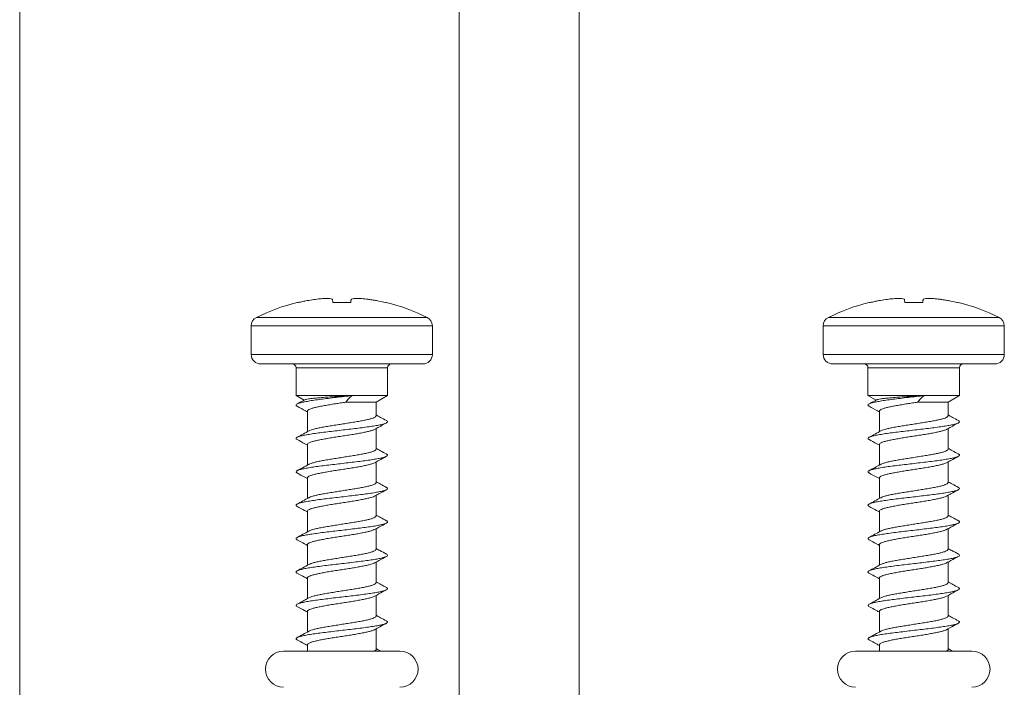
# Model space of a CAD drawing. Units: millimetres. Extents: x -201 to 472, y -419 to 612.
# Drawn here: x -75 to -24, y 29 to 64 of the extents above; entities that cross this region are included whole.
import ezdxf

# ---------------------------------------------------------------- set-up
doc = ezdxf.new("R2010")
doc.units = ezdxf.units.MM

msp = doc.modelspace()

# ---------------------------------------------------------------- linework, layer by layer
at = {"color": 7, "linetype": 'Continuous', "lineweight": 18}
for p, q in [((-75.312, -55.755), (-75.312, 230.915)), ((-52.262, 94.245), (-52.262, -55.755)), ((-45.962, -55.755), (-45.962, 94.245)), ((-60.704, 48.92), (-60.751, 48.92)), ((-57.95, 48.92), (-58.884, 48.92)), ((-56.083, 48.92), (-56.13, 48.92)), ((-30.704, 48.92), (-30.751, 48.92)), ((-27.95, 48.92), (-28.884, 48.92)), ((-26.083, 48.92), (-26.13, 48.92)), ((-62.891, 48.139), (-58.417, 48.139)), ((-58.417, 48.139), (-53.943, 48.139)), ((-32.891, 48.139), (-28.417, 48.139)), ((-28.417, 48.139), (-23.943, 48.139)), ((-63.167, 47.692), (-63.167, 46.196)), ((-58.417, 47.692), (-63.167, 47.692)), ((-53.667, 47.692), (-58.417, 47.692)), ((-53.667, 46.196), (-53.667, 47.692)), ((-33.167, 47.692), (-33.167, 46.196)), ((-28.417, 47.692), (-33.167, 47.692)), ((-23.667, 47.692), (-28.417, 47.692)), ((-23.667, 46.196), (-23.667, 47.692)), ((-63.167, 46.196), (-58.417, 46.196)), ((-58.417, 46.196), (-53.667, 46.196)), ((-33.167, 46.196), (-28.417, 46.196)), ((-28.417, 46.196), (-23.667, 46.196)), ((-58.417, 45.696), (-62.667, 45.696)), ((-60.817, 45.496), (-60.817, 44.042)), ((-58.417, 45.496), (-60.817, 45.496)), ((-54.167, 45.696), (-58.417, 45.696)), ((-56.017, 45.496), (-58.417, 45.496)), ((-56.017, 44.042), (-56.017, 45.496)), ((-28.417, 45.696), (-32.667, 45.696)), ((-30.817, 45.496), (-30.817, 44.042)), ((-28.417, 45.496), (-30.817, 45.496)), ((-24.167, 45.696), (-28.417, 45.696)), ((-26.017, 45.496), (-28.417, 45.496)), ((-26.017, 44.042), (-26.017, 45.496)), ((-60.817, 44.042), (-60.396, 43.799)), ((-60.817, 44.042), (-57.876, 44.042)), ((-57.876, 44.042), (-56.017, 44.042)), ((-56.617, 43.696), (-56.017, 44.042)), ((-30.817, 44.042), (-30.396, 43.799)), ((-30.817, 44.042), (-27.876, 44.042)), ((-27.876, 44.042), (-26.017, 44.042)), ((-26.617, 43.696), (-26.017, 44.042)), ((-58.206, 43.696), (-56.617, 43.696)), ((-56.617, 42.982), (-56.617, 43.696)), ((-28.206, 43.696), (-26.617, 43.696)), ((-26.617, 42.982), (-26.617, 43.696)), ((-60.217, 43.226), (-60.217, 42.147)), ((-30.217, 43.226), (-30.217, 42.147)), ((-56.617, 41.232), (-56.617, 42.311)), ((-26.617, 41.232), (-26.617, 42.311)), ((-60.217, 41.476), (-60.217, 40.394)), ((-30.217, 41.476), (-30.217, 40.394)), ((-56.617, 39.482), (-56.617, 40.56)), ((-26.617, 39.482), (-26.617, 40.56)), ((-60.217, 39.725), (-60.217, 38.647)), ((-30.217, 39.725), (-30.217, 38.647)), ((-56.617, 37.732), (-56.617, 38.811)), ((-26.617, 37.732), (-26.617, 38.811)), ((-60.217, 37.976), (-60.217, 36.897)), ((-30.217, 37.976), (-30.217, 36.897)), ((-56.617, 35.982), (-56.617, 37.061)), ((-26.617, 35.982), (-26.617, 37.061)), ((-60.217, 36.226), (-60.217, 35.147)), ((-30.217, 36.226), (-30.217, 35.147)), ((-56.617, 34.232), (-56.617, 35.31)), ((-26.617, 34.232), (-26.617, 35.31)), ((-60.217, 34.475), (-60.217, 33.397)), ((-30.217, 34.475), (-30.217, 33.397)), ((-56.617, 32.482), (-56.617, 33.561)), ((-26.617, 32.482), (-26.617, 33.561)), ((-60.217, 32.726), (-60.217, 31.647)), ((-30.217, 32.726), (-30.217, 31.647)), ((-56.617, 30.732), (-56.617, 31.81)), ((-26.617, 30.732), (-26.617, 31.81)), ((-55.367, 30.646), (-61.467, 30.646)), ((-60.217, 30.976), (-60.217, 30.646)), ((-25.367, 30.646), (-31.467, 30.646)), ((-30.217, 30.976), (-30.217, 30.646))]:
    msp.add_line(p, q, dxfattribs=at)
for centre, radius, start, end in [((-58.417, 39.196), 10, 103.4988, 116.575), ((-58.417, 39.196), 10, 63.425, 76.5012), ((-28.417, 39.196), 10, 103.4988, 116.575), ((-28.417, 39.196), 10, 63.425, 76.5012), ((-62.667, 47.692), 0.5, 116.575, 180), ((-54.167, 47.692), 0.5, 0, 63.425), ((-32.667, 47.692), 0.5, 116.575, 180), ((-24.167, 47.692), 0.5, 0, 63.425), ((-62.667, 46.196), 0.5, 180, 270), ((-54.167, 46.196), 0.5, 270, 0), ((-32.667, 46.196), 0.5, 180, 270), ((-24.167, 46.196), 0.5, 270, 0), ((-61.017, 45.496), 0.2, 0, 90), ((-55.817, 45.496), 0.2, 90, 180), ((-31.017, 45.496), 0.2, 0, 90), ((-25.817, 45.496), 0.2, 90, 180), ((-61.467, 29.696), 0.95, 90, 270), ((-55.367, 29.696), 0.95, 270, 90), ((-31.467, 29.696), 0.95, 90, 270), ((-25.367, 29.696), 0.95, 270, 90)]:
    msp.add_arc(centre, radius, start, end, dxfattribs=at)
for points, knots in [([(-60.704, 48.92), (-60.627, 48.937), (-60.473, 48.972), (-60.202, 49.025), (-60.007, 49.056), (-59.89, 49.074)], [0, 0, 0, 0, 0.286364, 0.572715, 1, 1, 1, 1]), ([(-59.89, 49.074), (-59.781, 49.089), (-59.561, 49.118), (-59.267, 49.136), (-59.043, 49.131), (-58.929, 49.107), (-58.914, 49.083), (-58.908, 49.074)], [0, 0, 0, 0, 0.21705, 0.434868, 0.656349, 0.877299, 1, 1, 1, 1]), ([(-58.908, 49.074), (-58.906, 49.062), (-58.901, 49.038), (-58.894, 48.988), (-58.888, 48.945), (-58.884, 48.92)], [0, 0, 0, 0, 0.286349, 0.572698, 1, 1, 1, 1]), ([(-57.95, 48.92), (-57.947, 48.937), (-57.942, 48.972), (-57.935, 49.025), (-57.93, 49.056), (-57.926, 49.074)], [0, 0, 0, 0, 0.286361, 0.57271, 1, 1, 1, 1]), ([(-57.926, 49.074), (-57.912, 49.089), (-57.883, 49.118), (-57.706, 49.136), (-57.45, 49.131), (-57.179, 49.107), (-57.006, 49.083), (-56.944, 49.074)], [0, 0, 0, 0, 0.21705, 0.434869, 0.656347, 0.877297, 1, 1, 1, 1]), ([(-56.944, 49.074), (-56.866, 49.062), (-56.709, 49.038), (-56.438, 48.988), (-56.245, 48.945), (-56.13, 48.92)], [0, 0, 0, 0, 0.286346, 0.5726926, 1, 1, 1, 1]), ([(-30.704, 48.92), (-30.627, 48.937), (-30.473, 48.972), (-30.202, 49.025), (-30.007, 49.056), (-29.89, 49.074)], [0, 0, 0, 0, 0.286356, 0.572698, 1, 1, 1, 1]), ([(-29.89, 49.074), (-29.781, 49.089), (-29.561, 49.118), (-29.267, 49.136), (-29.043, 49.131), (-28.929, 49.107), (-28.914, 49.083), (-28.908, 49.074)], [0, 0, 0, 0, 0.217046, 0.43487, 0.656348, 0.877299, 1, 1, 1, 1]), ([(-28.908, 49.074), (-28.906, 49.062), (-28.901, 49.038), (-28.894, 48.988), (-28.888, 48.945), (-28.884, 48.92)], [0, 0, 0, 0, 0.286349, 0.572698, 1, 1, 1, 1]), ([(-27.95, 48.92), (-27.947, 48.937), (-27.942, 48.972), (-27.935, 49.025), (-27.93, 49.056), (-27.926, 49.074)], [0, 0, 0, 0, 0.286361, 0.57271, 1, 1, 1, 1]), ([(-27.926, 49.074), (-27.912, 49.089), (-27.883, 49.118), (-27.706, 49.136), (-27.45, 49.131), (-27.179, 49.107), (-27.006, 49.083), (-26.944, 49.074)], [0, 0, 0, 0, 0.2170519, 0.4348715, 0.6563503, 0.8773057, 1, 1, 1, 1]), ([(-26.944, 49.074), (-26.866, 49.062), (-26.709, 49.038), (-26.438, 48.988), (-26.245, 48.945), (-26.13, 48.92)], [0, 0, 0, 0, 0.286355, 0.572701, 1, 1, 1, 1]), ([(-57.877, 44.042), (-58.016, 44.026), (-58.294, 43.993), (-58.72, 43.944), (-59.132, 43.895), (-59.52, 43.847), (-59.872, 43.799), (-60.181, 43.75), (-60.437, 43.702), (-60.634, 43.654), (-60.764, 43.606), (-60.822, 43.558), (-60.821, 43.516), (-60.771, 43.49), (-60.752, 43.481)], [0, 0, 0, 0, 0.087522, 0.175076, 0.262626, 0.348237, 0.43388, 0.51951, 0.605164, 0.690819, 0.776434, 0.862056, 0.947652, 1, 1, 1, 1]), ([(-57.877, 44.042), (-58.008, 44.034), (-58.273, 44.018), (-58.667, 43.993), (-59.049, 43.968), (-59.396, 43.943), (-59.706, 43.918), (-59.961, 43.893), (-60.16, 43.867), (-60.299, 43.842), (-60.34, 43.826), (-60.359, 43.818)], [0, 0, 0, 0, 0.114953, 0.233257, 0.347722, 0.465765, 0.575967, 0.689595, 0.795706, 0.90514, 1, 1, 1, 1]), ([(-58.206, 43.696), (-58.16, 43.754), (-58.068, 43.871), (-57.941, 43.985), (-57.877, 44.042)], [0, 0, 0, 0, 0.4971, 1, 1, 1, 1]), ([(-27.877, 44.042), (-28.016, 44.026), (-28.294, 43.993), (-28.72, 43.944), (-29.132, 43.895), (-29.52, 43.847), (-29.872, 43.799), (-30.181, 43.75), (-30.437, 43.702), (-30.634, 43.654), (-30.764, 43.606), (-30.822, 43.558), (-30.821, 43.516), (-30.771, 43.49), (-30.752, 43.481)], [0, 0, 0, 0, 0.087525, 0.175078, 0.262627, 0.348239, 0.433882, 0.519511, 0.605166, 0.690819, 0.776434, 0.862056, 0.947652, 1, 1, 1, 1]), ([(-27.877, 44.042), (-28.008, 44.034), (-28.273, 44.018), (-28.667, 43.993), (-29.049, 43.968), (-29.396, 43.943), (-29.706, 43.918), (-29.961, 43.893), (-30.16, 43.867), (-30.299, 43.842), (-30.34, 43.826), (-30.359, 43.818)], [0, 0, 0, 0, 0.114953, 0.2332551, 0.3477226, 0.4657652, 0.5759658, 0.6895959, 0.7957058, 0.9051396, 1, 1, 1, 1]), ([(-28.206, 43.696), (-28.16, 43.754), (-28.068, 43.871), (-27.941, 43.985), (-27.877, 44.042)], [0, 0, 0, 0, 0.497096, 1, 1, 1, 1]), ([(-60.761, 43.481), (-60.612, 43.401), (-60.43, 43.304), (-60.25, 43.204), (-60.217, 43.186)], [0, 0, 0, 0, 0.819307, 1, 1, 1, 1]), ([(-60.359, 43.819), (-60.388, 43.803), (-60.521, 43.73), (-60.655, 43.658), (-60.76, 43.602)], [0, 0, 0, 0, 0.218177, 1, 1, 1, 1]), ([(-60.215, 43.226), (-60.215, 43.227), (-60.224, 43.245), (-60.19, 43.278), (-60.112, 43.325), (-59.977, 43.373), (-59.801, 43.42), (-59.581, 43.468), (-59.331, 43.516), (-59.051, 43.563), (-58.766, 43.609), (-58.48, 43.653), (-58.298, 43.682), (-58.206, 43.696)], [0, 0, 0, 0, 0.011132, 0.110782, 0.213323, 0.312972, 0.41551, 0.515157, 0.617693, 0.717341, 0.819879, 0.90892, 1, 1, 1, 1]), ([(-30.761, 43.481), (-30.612, 43.401), (-30.43, 43.303), (-30.25, 43.204), (-30.217, 43.186)], [0, 0, 0, 0, 0.819289, 1, 1, 1, 1]), ([(-30.359, 43.819), (-30.388, 43.803), (-30.521, 43.73), (-30.655, 43.658), (-30.76, 43.602)], [0, 0, 0, 0, 0.2181886, 1, 1, 1, 1]), ([(-30.215, 43.226), (-30.215, 43.227), (-30.224, 43.245), (-30.19, 43.278), (-30.112, 43.325), (-29.977, 43.373), (-29.801, 43.42), (-29.581, 43.468), (-29.331, 43.516), (-29.051, 43.563), (-28.766, 43.609), (-28.48, 43.653), (-28.298, 43.682), (-28.206, 43.696)], [0, 0, 0, 0, 0.011131, 0.110781, 0.213323, 0.312969, 0.415507, 0.515156, 0.617691, 0.717337, 0.819877, 0.908917, 1, 1, 1, 1]), ([(-56.618, 42.982), (-56.622, 42.967), (-56.632, 42.935), (-56.713, 42.888), (-56.838, 42.84), (-57.012, 42.793), (-57.225, 42.745), (-57.475, 42.697), (-57.749, 42.65), (-58.046, 42.602), (-58.351, 42.555), (-58.66, 42.507), (-58.96, 42.46), (-59.246, 42.412), (-59.506, 42.365), (-59.737, 42.317), (-59.926, 42.27), (-60.065, 42.226), (-60.116, 42.199), (-60.138, 42.187)], [0, 0, 0, 0, 0.05956, 0.11851, 0.179169, 0.238117, 0.298776, 0.357724, 0.418381, 0.477329, 0.537984, 0.596931, 0.657586, 0.716532, 0.777187, 0.836136, 0.896794, 0.955743, 1, 1, 1, 1]), ([(-56.074, 42.727), (-56.179, 42.784), (-56.361, 42.881), (-56.541, 42.98), (-56.617, 43.022)], [0, 0, 0, 0, 0.576435, 1, 1, 1, 1]), ([(-26.618, 42.982), (-26.622, 42.967), (-26.632, 42.935), (-26.713, 42.888), (-26.838, 42.84), (-27.012, 42.793), (-27.225, 42.745), (-27.475, 42.697), (-27.749, 42.65), (-28.046, 42.602), (-28.351, 42.555), (-28.66, 42.507), (-28.96, 42.46), (-29.246, 42.412), (-29.506, 42.365), (-29.737, 42.317), (-29.926, 42.27), (-30.065, 42.226), (-30.116, 42.199), (-30.138, 42.187)], [0, 0, 0, 0, 0.05956, 0.11851, 0.179169, 0.238118, 0.298775, 0.357724, 0.418382, 0.477328, 0.537984, 0.59693, 0.657583, 0.716532, 0.777187, 0.836135, 0.896793, 0.955743, 1, 1, 1, 1]), ([(-26.074, 42.727), (-26.179, 42.784), (-26.361, 42.881), (-26.541, 42.98), (-26.617, 43.022)], [0, 0, 0, 0, 0.57644, 1, 1, 1, 1]), ([(-56.082, 42.727), (-56.061, 42.716), (-56.011, 42.688), (-56.014, 42.645), (-56.08, 42.597), (-56.218, 42.549), (-56.419, 42.501), (-56.681, 42.453), (-56.994, 42.405), (-57.35, 42.357), (-57.737, 42.308), (-58.145, 42.26), (-58.561, 42.212), (-58.972, 42.164), (-59.367, 42.116), (-59.733, 42.068), (-60.061, 42.02), (-60.34, 41.972), (-60.561, 41.924), (-60.718, 41.876), (-60.81, 41.828), (-60.821, 41.78), (-60.803, 41.747), (-60.761, 41.731), (-60.761, 41.731)], [0, 0, 0, 0, 0.034629, 0.082865, 0.131086, 0.179317, 0.227551, 0.275777, 0.324023, 0.372268, 0.420522, 0.468794, 0.51705, 0.565311, 0.613569, 0.661806, 0.710051, 0.758281, 0.806508, 0.854743, 0.902964, 0.951196, 0.999432, 1, 1, 1, 1]), ([(-56.695, 42.268), (-56.621, 42.309), (-56.415, 42.423), (-56.207, 42.534), (-56.074, 42.606)], [0, 0, 0, 0, 0.359558, 1, 1, 1, 1]), ([(-26.082, 42.727), (-26.061, 42.716), (-26.011, 42.688), (-26.014, 42.645), (-26.08, 42.597), (-26.218, 42.549), (-26.419, 42.501), (-26.681, 42.453), (-26.994, 42.405), (-27.35, 42.357), (-27.737, 42.308), (-28.145, 42.26), (-28.561, 42.212), (-28.972, 42.164), (-29.367, 42.116), (-29.733, 42.068), (-30.061, 42.02), (-30.34, 41.972), (-30.561, 41.924), (-30.718, 41.876), (-30.81, 41.828), (-30.821, 41.78), (-30.803, 41.747), (-30.761, 41.731), (-30.761, 41.731)], [0, 0, 0, 0, 0.034629, 0.082865, 0.131086, 0.179317, 0.227551, 0.275777, 0.324022, 0.372267, 0.420522, 0.468793, 0.51705, 0.565312, 0.61357, 0.661806, 0.710051, 0.758281, 0.806508, 0.854743, 0.902964, 0.951196, 0.999432, 1, 1, 1, 1]), ([(-26.695, 42.268), (-26.621, 42.309), (-26.415, 42.423), (-26.207, 42.534), (-26.074, 42.606)], [0, 0, 0, 0, 0.35956, 1, 1, 1, 1]), ([(-60.136, 42.191), (-60.239, 42.135), (-60.447, 42.021), (-60.655, 41.908), (-60.76, 41.852)], [0, 0, 0, 0, 0.497475, 1, 1, 1, 1]), ([(-60.215, 41.476), (-60.212, 41.49), (-60.205, 41.52), (-60.13, 41.567), (-60.008, 41.614), (-59.837, 41.662), (-59.627, 41.709), (-59.38, 41.757), (-59.107, 41.804), (-58.812, 41.852), (-58.508, 41.899), (-58.198, 41.947), (-57.898, 41.994), (-57.61, 42.042), (-57.348, 42.089), (-57.114, 42.137), (-56.922, 42.184), (-56.777, 42.229), (-56.721, 42.257), (-56.696, 42.27)], [0, 0, 0, 0, 0.054922, 0.113912, 0.174613, 0.233603, 0.294304, 0.353294, 0.413992, 0.472981, 0.533681, 0.592667, 0.653365, 0.712351, 0.773049, 0.832038, 0.892738, 0.951727, 1, 1, 1, 1]), ([(-30.136, 42.191), (-30.239, 42.135), (-30.447, 42.021), (-30.655, 41.908), (-30.76, 41.852)], [0, 0, 0, 0, 0.497475, 1, 1, 1, 1]), ([(-30.215, 41.476), (-30.212, 41.49), (-30.205, 41.52), (-30.13, 41.567), (-30.008, 41.614), (-29.837, 41.662), (-29.627, 41.709), (-29.38, 41.757), (-29.107, 41.804), (-28.812, 41.852), (-28.508, 41.899), (-28.198, 41.947), (-27.898, 41.994), (-27.61, 42.042), (-27.348, 42.089), (-27.114, 42.137), (-26.922, 42.184), (-26.777, 42.229), (-26.721, 42.257), (-26.696, 42.27)], [0, 0, 0, 0, 0.054922, 0.113912, 0.174613, 0.233604, 0.294303, 0.353294, 0.413993, 0.472983, 0.53368, 0.592669, 0.653366, 0.712352, 0.773048, 0.832038, 0.892737, 0.951728, 1, 1, 1, 1]), ([(-60.761, 41.731), (-60.628, 41.66), (-60.446, 41.562), (-60.265, 41.462), (-60.217, 41.435)], [0, 0, 0, 0, 0.732375, 1, 1, 1, 1]), ([(-30.761, 41.731), (-30.628, 41.66), (-30.446, 41.562), (-30.265, 41.462), (-30.217, 41.435)], [0, 0, 0, 0, 0.73237, 1, 1, 1, 1]), ([(-56.082, 40.977), (-56.071, 40.972), (-56.023, 40.952), (-56.009, 40.915), (-56.043, 40.866), (-56.153, 40.818), (-56.329, 40.77), (-56.568, 40.722), (-56.861, 40.674), (-57.201, 40.626), (-57.576, 40.578), (-57.977, 40.53), (-58.391, 40.482), (-58.805, 40.434), (-59.208, 40.386), (-59.587, 40.338), (-59.932, 40.29), (-60.231, 40.242), (-60.478, 40.194), (-60.662, 40.145), (-60.781, 40.097), (-60.826, 40.049), (-60.816, 40.011), (-60.767, 39.988), (-60.753, 39.981)], [0, 0, 0, 0, 0.014777, 0.063015, 0.111273, 0.159532, 0.207799, 0.25608, 0.304342, 0.352602, 0.400857, 0.449094, 0.49734, 0.545574, 0.593805, 0.642046, 0.690275, 0.738515, 0.786762, 0.835004, 0.883267, 0.931528, 0.979796, 1, 1, 1, 1]), ([(-56.621, 41.232), (-56.62, 41.229), (-56.612, 41.211), (-56.648, 41.176), (-56.731, 41.129), (-56.869, 41.081), (-57.049, 41.034), (-57.272, 40.986), (-57.525, 40.939), (-57.806, 40.891), (-58.103, 40.844), (-58.412, 40.796), (-58.718, 40.749), (-59.017, 40.701), (-59.297, 40.653), (-59.554, 40.606), (-59.776, 40.558), (-59.958, 40.51), (-60.085, 40.469), (-60.13, 40.442), (-60.147, 40.432)], [0, 0, 0, 0, 0.011194, 0.069756, 0.130016, 0.188577, 0.248836, 0.307396, 0.367655, 0.426217, 0.486476, 0.545039, 0.605301, 0.663865, 0.724127, 0.78269, 0.842952, 0.901516, 0.961776, 1, 1, 1, 1]), ([(-56.692, 40.519), (-56.619, 40.56), (-56.414, 40.673), (-56.207, 40.784), (-56.074, 40.856)], [0, 0, 0, 0, 0.356117, 1, 1, 1, 1]), ([(-56.074, 40.977), (-56.179, 41.033), (-56.361, 41.131), (-56.541, 41.23), (-56.617, 41.272)], [0, 0, 0, 0, 0.578052, 1, 1, 1, 1]), ([(-26.082, 40.977), (-26.071, 40.972), (-26.023, 40.952), (-26.009, 40.915), (-26.043, 40.866), (-26.153, 40.818), (-26.329, 40.77), (-26.568, 40.722), (-26.861, 40.674), (-27.201, 40.626), (-27.576, 40.578), (-27.977, 40.53), (-28.391, 40.482), (-28.805, 40.434), (-29.208, 40.386), (-29.587, 40.338), (-29.932, 40.29), (-30.231, 40.242), (-30.478, 40.194), (-30.662, 40.145), (-30.781, 40.097), (-30.826, 40.049), (-30.816, 40.011), (-30.767, 39.988), (-30.753, 39.981)], [0, 0, 0, 0, 0.0147769, 0.0630151, 0.1112736, 0.1595321, 0.2077988, 0.2560804, 0.3043406, 0.3526014, 0.4008562, 0.4490927, 0.4973386, 0.5455729, 0.5938048, 0.6420459, 0.6902747, 0.7385156, 0.786762, 0.8350034, 0.8832664, 0.931528, 0.9797958, 1, 1, 1, 1]), ([(-26.621, 41.232), (-26.62, 41.229), (-26.612, 41.211), (-26.648, 41.176), (-26.731, 41.129), (-26.869, 41.081), (-27.049, 41.034), (-27.272, 40.986), (-27.525, 40.939), (-27.806, 40.891), (-28.103, 40.844), (-28.412, 40.796), (-28.718, 40.749), (-29.017, 40.701), (-29.297, 40.653), (-29.554, 40.606), (-29.776, 40.558), (-29.958, 40.51), (-30.085, 40.469), (-30.13, 40.442), (-30.147, 40.432)], [0, 0, 0, 0, 0.011194, 0.069756, 0.130016, 0.188576, 0.248836, 0.307396, 0.367656, 0.426216, 0.486475, 0.54504, 0.605302, 0.663865, 0.724128, 0.78269, 0.842953, 0.901516, 0.961777, 1, 1, 1, 1]), ([(-26.692, 40.519), (-26.619, 40.56), (-26.414, 40.673), (-26.207, 40.784), (-26.074, 40.856)], [0, 0, 0, 0, 0.356126, 1, 1, 1, 1]), ([(-26.074, 40.977), (-26.179, 41.033), (-26.361, 41.131), (-26.541, 41.23), (-26.617, 41.272)], [0, 0, 0, 0, 0.578046, 1, 1, 1, 1]), ([(-60.147, 40.435), (-60.167, 40.423), (-60.197, 40.406), (-60.277, 40.358), (-60.349, 40.317), (-60.437, 40.27), (-60.588, 40.192), (-60.687, 40.14), (-60.76, 40.102)], [0, 0, 0, 0, 0.2230494, 0.3165817, 0.4097845, 0.5150629, 0.643511, 1, 1, 1, 1]), ([(-60.212, 39.725), (-60.212, 39.737), (-60.21, 39.764), (-60.148, 39.807), (-60.035, 39.855), (-59.874, 39.902), (-59.67, 39.95), (-59.431, 39.997), (-59.161, 40.045), (-58.871, 40.092), (-58.566, 40.14), (-58.259, 40.188), (-57.954, 40.235), (-57.665, 40.283), (-57.395, 40.33), (-57.157, 40.378), (-56.955, 40.425), (-56.794, 40.473), (-56.726, 40.504), (-56.693, 40.52)], [0, 0, 0, 0, 0.042567, 0.103292, 0.162306, 0.223032, 0.282049, 0.342777, 0.401795, 0.462522, 0.52154, 0.582269, 0.641285, 0.702013, 0.761028, 0.821755, 0.88077, 0.941495, 1, 1, 1, 1]), ([(-30.147, 40.435), (-30.167, 40.423), (-30.197, 40.406), (-30.277, 40.358), (-30.349, 40.317), (-30.437, 40.27), (-30.588, 40.192), (-30.687, 40.14), (-30.76, 40.102)], [0, 0, 0, 0, 0.223053, 0.31658, 0.40979, 0.515062, 0.64351, 1, 1, 1, 1]), ([(-30.212, 39.725), (-30.212, 39.737), (-30.21, 39.764), (-30.148, 39.807), (-30.035, 39.855), (-29.874, 39.902), (-29.67, 39.95), (-29.431, 39.997), (-29.161, 40.045), (-28.871, 40.092), (-28.566, 40.14), (-28.259, 40.188), (-27.954, 40.235), (-27.665, 40.283), (-27.395, 40.33), (-27.157, 40.378), (-26.955, 40.425), (-26.794, 40.473), (-26.726, 40.504), (-26.693, 40.52)], [0, 0, 0, 0, 0.0425668, 0.103292, 0.1623066, 0.2230318, 0.2820482, 0.3427768, 0.401794, 0.462523, 0.5215405, 0.5822686, 0.6412858, 0.7020122, 0.7610298, 0.8217568, 0.8807699, 0.9414956, 1, 1, 1, 1]), ([(-60.761, 39.981), (-60.628, 39.91), (-60.446, 39.812), (-60.265, 39.712), (-60.217, 39.686)], [0, 0, 0, 0, 0.7323694, 1, 1, 1, 1]), ([(-30.761, 39.981), (-30.628, 39.91), (-30.446, 39.812), (-30.265, 39.712), (-30.217, 39.686)], [0, 0, 0, 0, 0.732354, 1, 1, 1, 1]), ([(-56.623, 39.482), (-56.622, 39.477), (-56.616, 39.455), (-56.66, 39.417), (-56.755, 39.369), (-56.9, 39.322), (-57.09, 39.274), (-57.317, 39.227), (-57.578, 39.179), (-57.861, 39.132), (-58.163, 39.084), (-58.47, 39.037), (-58.777, 38.989), (-59.072, 38.942), (-59.35, 38.894), (-59.599, 38.847), (-59.816, 38.799), (-59.987, 38.751), (-60.101, 38.712), (-60.136, 38.689), (-60.148, 38.681)], [0, 0, 0, 0, 0.021771, 0.081973, 0.140481, 0.200685, 0.259194, 0.3194, 0.377909, 0.438115, 0.496623, 0.556829, 0.615337, 0.675542, 0.734048, 0.794252, 0.852758, 0.91296, 0.971466, 1, 1, 1, 1]), ([(-56.075, 39.227), (-56.179, 39.284), (-56.361, 39.381), (-56.541, 39.48), (-56.617, 39.522)], [0, 0, 0, 0, 0.577451, 1, 1, 1, 1]), ([(-26.623, 39.482), (-26.622, 39.477), (-26.616, 39.455), (-26.66, 39.417), (-26.755, 39.369), (-26.9, 39.322), (-27.09, 39.274), (-27.317, 39.227), (-27.578, 39.179), (-27.861, 39.132), (-28.163, 39.084), (-28.47, 39.037), (-28.777, 38.989), (-29.072, 38.942), (-29.35, 38.894), (-29.599, 38.847), (-29.816, 38.799), (-29.987, 38.751), (-30.101, 38.712), (-30.136, 38.689), (-30.148, 38.681)], [0, 0, 0, 0, 0.021771, 0.081974, 0.140481, 0.200685, 0.259195, 0.3194, 0.37791, 0.438116, 0.496625, 0.556828, 0.615337, 0.675541, 0.734049, 0.794252, 0.852758, 0.91296, 0.971467, 1, 1, 1, 1]), ([(-26.075, 39.227), (-26.179, 39.284), (-26.361, 39.381), (-26.541, 39.48), (-26.617, 39.522)], [0, 0, 0, 0, 0.57744, 1, 1, 1, 1]), ([(-56.078, 39.227), (-56.055, 39.213), (-56.007, 39.182), (-56.02, 39.136), (-56.1, 39.088), (-56.25, 39.04), (-56.464, 38.992), (-56.735, 38.944), (-57.057, 38.896), (-57.419, 38.848), (-57.811, 38.8), (-58.221, 38.752), (-58.636, 38.704), (-59.045, 38.655), (-59.436, 38.607), (-59.796, 38.559), (-60.116, 38.511), (-60.384, 38.463), (-60.595, 38.415), (-60.741, 38.367), (-60.815, 38.319), (-60.827, 38.275), (-60.78, 38.246), (-60.76, 38.234)], [0, 0, 0, 0, 0.043498, 0.091905, 0.14031, 0.188709, 0.237093, 0.285487, 0.333872, 0.382254, 0.430648, 0.479031, 0.527427, 0.575832, 0.624234, 0.67266, 0.72108, 0.769496, 0.81792, 0.866322, 0.914724, 0.963121, 1, 1, 1, 1]), ([(-60.21, 37.976), (-60.212, 37.984), (-60.215, 38.008), (-60.163, 38.048), (-60.061, 38.095), (-59.908, 38.143), (-59.713, 38.19), (-59.479, 38.238), (-59.216, 38.286), (-58.927, 38.333), (-58.626, 38.381), (-58.317, 38.428), (-58.013, 38.476), (-57.718, 38.524), (-57.446, 38.571), (-57.2, 38.619), (-56.99, 38.666), (-56.825, 38.714), (-56.727, 38.748), (-56.699, 38.767), (-56.695, 38.77)], [0, 0, 0, 0, 0.031861, 0.090845, 0.151538, 0.21052, 0.271212, 0.330193, 0.390884, 0.449865, 0.510557, 0.56954, 0.630234, 0.689218, 0.749913, 0.808897, 0.869592, 0.928576, 0.98927, 1, 1, 1, 1]), ([(-56.694, 38.768), (-56.62, 38.809), (-56.414, 38.923), (-56.207, 39.035), (-56.073, 39.106)], [0, 0, 0, 0, 0.358865, 1, 1, 1, 1]), ([(-26.078, 39.227), (-26.055, 39.213), (-26.007, 39.182), (-26.02, 39.136), (-26.1, 39.088), (-26.25, 39.04), (-26.464, 38.992), (-26.735, 38.944), (-27.057, 38.896), (-27.419, 38.848), (-27.811, 38.8), (-28.221, 38.752), (-28.636, 38.704), (-29.045, 38.655), (-29.436, 38.607), (-29.796, 38.559), (-30.116, 38.511), (-30.384, 38.463), (-30.595, 38.415), (-30.741, 38.367), (-30.815, 38.319), (-30.827, 38.275), (-30.78, 38.246), (-30.76, 38.234)], [0, 0, 0, 0, 0.043498, 0.091905, 0.14031, 0.18871, 0.237093, 0.285487, 0.333872, 0.382255, 0.430648, 0.479032, 0.527428, 0.575832, 0.624234, 0.67266, 0.721079, 0.769496, 0.81792, 0.866322, 0.914724, 0.963121, 1, 1, 1, 1]), ([(-30.21, 37.976), (-30.212, 37.984), (-30.215, 38.008), (-30.163, 38.048), (-30.061, 38.095), (-29.908, 38.143), (-29.713, 38.19), (-29.479, 38.238), (-29.216, 38.286), (-28.927, 38.333), (-28.626, 38.381), (-28.317, 38.428), (-28.013, 38.476), (-27.718, 38.524), (-27.446, 38.571), (-27.2, 38.619), (-26.99, 38.666), (-26.825, 38.714), (-26.727, 38.748), (-26.699, 38.767), (-26.695, 38.77)], [0, 0, 0, 0, 0.031861, 0.090844, 0.151537, 0.210519, 0.271212, 0.330192, 0.390884, 0.449865, 0.510557, 0.569539, 0.630234, 0.689218, 0.749912, 0.808898, 0.869591, 0.928576, 0.98927, 1, 1, 1, 1]), ([(-26.694, 38.768), (-26.62, 38.809), (-26.414, 38.923), (-26.207, 39.035), (-26.073, 39.106)], [0, 0, 0, 0, 0.358865, 1, 1, 1, 1]), ([(-60.147, 38.685), (-60.25, 38.629), (-60.456, 38.516), (-60.663, 38.404), (-60.767, 38.348)], [0, 0, 0, 0, 0.497859, 1, 1, 1, 1]), ([(-60.767, 38.234), (-60.633, 38.162), (-60.449, 38.064), (-60.266, 37.963), (-60.217, 37.936)], [0, 0, 0, 0, 0.730112, 1, 1, 1, 1]), ([(-30.147, 38.685), (-30.25, 38.629), (-30.456, 38.516), (-30.663, 38.404), (-30.767, 38.348)], [0, 0, 0, 0, 0.497864, 1, 1, 1, 1]), ([(-30.767, 38.234), (-30.633, 38.162), (-30.449, 38.064), (-30.266, 37.963), (-30.217, 37.936)], [0, 0, 0, 0, 0.7301042, 1, 1, 1, 1]), ([(-56.624, 37.732), (-56.623, 37.723), (-56.62, 37.698), (-56.674, 37.658), (-56.779, 37.61), (-56.934, 37.563), (-57.13, 37.515), (-57.366, 37.467), (-57.63, 37.42), (-57.92, 37.372), (-58.221, 37.325), (-58.53, 37.278), (-58.834, 37.23), (-59.128, 37.182), (-59.399, 37.135), (-59.644, 37.087), (-59.852, 37.04), (-60.016, 36.992), (-60.115, 36.956), (-60.143, 36.936), (-60.149, 36.931)], [0, 0, 0, 0, 0.034068, 0.092585, 0.1527989, 0.2113151, 0.2715284, 0.3300442, 0.3902577, 0.4487714, 0.5089821, 0.5674954, 0.6277065, 0.6862204, 0.7464322, 0.8049481, 0.8651616, 0.9236791, 0.9838929, 1, 1, 1, 1]), ([(-56.076, 37.478), (-56.181, 37.534), (-56.362, 37.632), (-56.541, 37.73), (-56.617, 37.772)], [0, 0, 0, 0, 0.577169, 1, 1, 1, 1]), ([(-26.624, 37.732), (-26.623, 37.723), (-26.62, 37.698), (-26.674, 37.658), (-26.779, 37.61), (-26.934, 37.563), (-27.13, 37.515), (-27.366, 37.467), (-27.63, 37.42), (-27.92, 37.372), (-28.221, 37.325), (-28.53, 37.278), (-28.834, 37.23), (-29.128, 37.182), (-29.399, 37.135), (-29.644, 37.087), (-29.852, 37.04), (-30.016, 36.992), (-30.115, 36.956), (-30.143, 36.936), (-30.149, 36.931)], [0, 0, 0, 0, 0.034068, 0.092585, 0.152799, 0.211316, 0.271529, 0.330044, 0.390256, 0.448771, 0.508983, 0.567497, 0.627705, 0.686222, 0.746431, 0.804949, 0.865163, 0.923679, 0.983893, 1, 1, 1, 1]), ([(-26.076, 37.478), (-26.181, 37.534), (-26.362, 37.632), (-26.541, 37.73), (-26.617, 37.772)], [0, 0, 0, 0, 0.577169, 1, 1, 1, 1]), ([(-56.086, 37.479), (-56.068, 37.47), (-56.017, 37.446), (-56.01, 37.406), (-56.058, 37.358), (-56.181, 37.31), (-56.369, 37.262), (-56.617, 37.213), (-56.92, 37.165), (-57.267, 37.117), (-57.648, 37.069), (-58.052, 37.021), (-58.467, 36.973), (-58.88, 36.925), (-59.28, 36.877), (-59.654, 36.829), (-59.991, 36.781), (-60.281, 36.733), (-60.516, 36.685), (-60.688, 36.637), (-60.796, 36.589), (-60.824, 36.541), (-60.812, 36.506), (-60.77, 36.488), (-60.764, 36.485)], [0, 0, 0, 0, 0.024947, 0.073329, 0.121703, 0.170077, 0.218463, 0.266839, 0.315231, 0.363632, 0.412032, 0.460454, 0.508864, 0.557266, 0.60567, 0.654052, 0.702438, 0.750821, 0.79919, 0.847572, 0.895946, 0.944321, 0.992709, 1, 1, 1, 1]), ([(-56.696, 37.017), (-56.621, 37.059), (-56.414, 37.173), (-56.206, 37.285), (-56.073, 37.356)], [0, 0, 0, 0, 0.3611974, 1, 1, 1, 1]), ([(-26.086, 37.479), (-26.068, 37.47), (-26.017, 37.446), (-26.01, 37.406), (-26.058, 37.358), (-26.181, 37.31), (-26.369, 37.262), (-26.617, 37.213), (-26.92, 37.165), (-27.267, 37.117), (-27.648, 37.069), (-28.052, 37.021), (-28.467, 36.973), (-28.88, 36.925), (-29.28, 36.877), (-29.654, 36.829), (-29.991, 36.781), (-30.281, 36.733), (-30.516, 36.685), (-30.688, 36.637), (-30.796, 36.589), (-30.824, 36.541), (-30.812, 36.506), (-30.77, 36.488), (-30.764, 36.485)], [0, 0, 0, 0, 0.024947, 0.073329, 0.121703, 0.170076, 0.218463, 0.266839, 0.315231, 0.363632, 0.412031, 0.460453, 0.508865, 0.557265, 0.605669, 0.654052, 0.702438, 0.75082, 0.79919, 0.847572, 0.895946, 0.94432, 0.992709, 1, 1, 1, 1]), ([(-26.696, 37.017), (-26.621, 37.059), (-26.414, 37.173), (-26.206, 37.285), (-26.073, 37.356)], [0, 0, 0, 0, 0.361194, 1, 1, 1, 1]), ([(-60.147, 36.935), (-60.25, 36.879), (-60.456, 36.765), (-60.664, 36.654), (-60.769, 36.597)], [0, 0, 0, 0, 0.497673, 1, 1, 1, 1]), ([(-60.212, 36.226), (-60.213, 36.231), (-60.219, 36.252), (-60.177, 36.289), (-60.085, 36.337), (-59.941, 36.384), (-59.753, 36.432), (-59.527, 36.479), (-59.267, 36.527), (-58.985, 36.574), (-58.684, 36.622), (-58.377, 36.669), (-58.069, 36.717), (-57.774, 36.764), (-57.495, 36.812), (-57.246, 36.859), (-57.027, 36.907), (-56.854, 36.954), (-56.742, 36.992), (-56.707, 37.014), (-56.697, 37.02)], [0, 0, 0, 0, 0.019455, 0.08013, 0.139096, 0.199771, 0.258737, 0.319412, 0.378376, 0.439051, 0.498014, 0.558688, 0.61765, 0.678322, 0.737284, 0.797956, 0.85692, 0.917593, 0.976559, 1, 1, 1, 1]), ([(-30.147, 36.935), (-30.25, 36.879), (-30.456, 36.765), (-30.664, 36.654), (-30.769, 36.597)], [0, 0, 0, 0, 0.497682, 1, 1, 1, 1]), ([(-30.212, 36.226), (-30.213, 36.231), (-30.219, 36.252), (-30.177, 36.289), (-30.085, 36.337), (-29.941, 36.384), (-29.753, 36.432), (-29.527, 36.479), (-29.267, 36.527), (-28.985, 36.574), (-28.684, 36.622), (-28.377, 36.669), (-28.069, 36.717), (-27.774, 36.764), (-27.495, 36.812), (-27.246, 36.859), (-27.027, 36.907), (-26.854, 36.954), (-26.742, 36.992), (-26.707, 37.014), (-26.697, 37.02)], [0, 0, 0, 0, 0.019455, 0.08013, 0.139095, 0.199771, 0.258736, 0.319412, 0.378376, 0.439051, 0.498014, 0.558687, 0.617649, 0.678321, 0.737284, 0.797956, 0.856919, 0.917593, 0.976559, 1, 1, 1, 1]), ([(-60.769, 36.485), (-60.635, 36.413), (-60.451, 36.315), (-60.267, 36.213), (-60.217, 36.185)], [0, 0, 0, 0, 0.726722, 1, 1, 1, 1]), ([(-30.769, 36.485), (-30.635, 36.413), (-30.451, 36.315), (-30.267, 36.213), (-30.217, 36.185)], [0, 0, 0, 0, 0.726715, 1, 1, 1, 1]), ([(-56.079, 35.728), (-56.075, 35.727), (-56.031, 35.709), (-56.011, 35.675), (-56.028, 35.627), (-56.123, 35.579), (-56.284, 35.531), (-56.509, 35.483), (-56.791, 35.435), (-57.121, 35.387), (-57.489, 35.339), (-57.885, 35.291), (-58.297, 35.243), (-58.712, 35.195), (-59.119, 35.147), (-59.505, 35.099), (-59.858, 35.05), (-60.169, 35.002), (-60.427, 34.954), (-60.626, 34.906), (-60.76, 34.858), (-60.822, 34.81), (-60.823, 34.769), (-60.777, 34.744), (-60.76, 34.735)], [0, 0, 0, 0, 0.004795, 0.053199, 0.101621, 0.15005, 0.198475, 0.246917, 0.295345, 0.34376, 0.392177, 0.440575, 0.488978, 0.53738, 0.585768, 0.634172, 0.682569, 0.730967, 0.779382, 0.82779, 0.876217, 0.924651, 0.973075, 1, 1, 1, 1]), ([(-56.622, 35.982), (-56.623, 35.97), (-56.625, 35.942), (-56.69, 35.899), (-56.805, 35.851), (-56.968, 35.804), (-57.174, 35.756), (-57.414, 35.709), (-57.685, 35.661), (-57.976, 35.614), (-58.281, 35.566), (-58.588, 35.518), (-58.893, 35.471), (-59.181, 35.423), (-59.45, 35.376), (-59.686, 35.328), (-59.888, 35.28), (-60.041, 35.233), (-60.129, 35.2), (-60.15, 35.183), (-60.152, 35.181)], [0, 0, 0, 0, 0.044661, 0.104863, 0.163367, 0.223568, 0.282071, 0.342271, 0.400775, 0.460977, 0.519483, 0.579687, 0.638194, 0.698398, 0.756904, 0.817107, 0.875614, 0.935816, 0.994321, 1, 1, 1, 1]), ([(-56.076, 35.728), (-56.193, 35.791), (-56.374, 35.888), (-56.554, 35.987), (-56.617, 36.022)], [0, 0, 0, 0, 0.645714, 1, 1, 1, 1]), ([(-26.079, 35.728), (-26.075, 35.727), (-26.031, 35.709), (-26.011, 35.675), (-26.028, 35.627), (-26.123, 35.579), (-26.284, 35.531), (-26.509, 35.483), (-26.791, 35.435), (-27.121, 35.387), (-27.489, 35.339), (-27.885, 35.291), (-28.297, 35.243), (-28.712, 35.195), (-29.119, 35.147), (-29.505, 35.099), (-29.858, 35.05), (-30.169, 35.002), (-30.427, 34.954), (-30.626, 34.906), (-30.76, 34.858), (-30.822, 34.81), (-30.823, 34.769), (-30.777, 34.744), (-30.76, 34.735)], [0, 0, 0, 0, 0.004795, 0.0532, 0.101621, 0.15005, 0.198475, 0.246916, 0.295345, 0.34376, 0.392177, 0.440575, 0.488978, 0.537379, 0.585768, 0.634172, 0.682569, 0.730968, 0.779382, 0.827791, 0.876217, 0.924651, 0.973075, 1, 1, 1, 1]), ([(-26.622, 35.982), (-26.623, 35.97), (-26.625, 35.942), (-26.69, 35.899), (-26.805, 35.851), (-26.968, 35.804), (-27.174, 35.756), (-27.414, 35.709), (-27.685, 35.661), (-27.976, 35.614), (-28.281, 35.566), (-28.588, 35.518), (-28.893, 35.471), (-29.181, 35.423), (-29.45, 35.376), (-29.686, 35.328), (-29.888, 35.28), (-30.041, 35.233), (-30.129, 35.2), (-30.15, 35.183), (-30.152, 35.181)], [0, 0, 0, 0, 0.044661, 0.104862, 0.163368, 0.223567, 0.282071, 0.34227, 0.400775, 0.460976, 0.519483, 0.579688, 0.638193, 0.698399, 0.756905, 0.817109, 0.875613, 0.935817, 0.994322, 1, 1, 1, 1]), ([(-26.076, 35.728), (-26.193, 35.791), (-26.374, 35.888), (-26.554, 35.987), (-26.617, 36.022)], [0, 0, 0, 0, 0.645704, 1, 1, 1, 1]), ([(-60.147, 35.185), (-60.25, 35.129), (-60.457, 35.015), (-60.665, 34.903), (-60.77, 34.847)], [0, 0, 0, 0, 0.497507, 1, 1, 1, 1]), ([(-60.214, 34.475), (-60.215, 34.478), (-60.223, 34.496), (-60.188, 34.53), (-60.108, 34.577), (-59.972, 34.625), (-59.793, 34.672), (-59.573, 34.72), (-59.321, 34.767), (-59.04, 34.815), (-58.744, 34.862), (-58.436, 34.91), (-58.129, 34.958), (-57.829, 35.005), (-57.548, 35.053), (-57.29, 35.1), (-57.067, 35.148), (-56.883, 35.196), (-56.757, 35.236), (-56.713, 35.261), (-56.697, 35.27)], [0, 0, 0, 0, 0.008793, 0.067748, 0.128413, 0.187369, 0.248035, 0.306993, 0.36766, 0.426619, 0.487288, 0.546246, 0.606915, 0.665873, 0.726541, 0.785498, 0.846164, 0.90512, 0.965786, 1, 1, 1, 1]), ([(-56.695, 35.267), (-56.621, 35.309), (-56.415, 35.423), (-56.206, 35.535), (-56.073, 35.606)], [0, 0, 0, 0, 0.3613, 1, 1, 1, 1]), ([(-30.147, 35.185), (-30.25, 35.129), (-30.457, 35.015), (-30.665, 34.903), (-30.77, 34.847)], [0, 0, 0, 0, 0.4975024, 1, 1, 1, 1]), ([(-30.214, 34.475), (-30.215, 34.478), (-30.223, 34.496), (-30.188, 34.53), (-30.108, 34.577), (-29.972, 34.625), (-29.793, 34.672), (-29.573, 34.72), (-29.321, 34.767), (-29.04, 34.815), (-28.744, 34.862), (-28.436, 34.91), (-28.129, 34.958), (-27.829, 35.005), (-27.548, 35.053), (-27.29, 35.1), (-27.067, 35.148), (-26.883, 35.196), (-26.757, 35.236), (-26.713, 35.261), (-26.697, 35.27)], [0, 0, 0, 0, 0.008793, 0.067748, 0.128413, 0.18737, 0.248034, 0.306992, 0.367661, 0.426619, 0.487288, 0.546246, 0.606915, 0.665872, 0.726541, 0.785497, 0.846164, 0.905121, 0.965786, 1, 1, 1, 1]), ([(-26.695, 35.267), (-26.621, 35.309), (-26.415, 35.423), (-26.206, 35.535), (-26.073, 35.606)], [0, 0, 0, 0, 0.3613, 1, 1, 1, 1]), ([(-60.769, 34.736), (-60.635, 34.664), (-60.451, 34.565), (-60.268, 34.463), (-60.217, 34.436)], [0, 0, 0, 0, 0.72531, 1, 1, 1, 1]), ([(-30.769, 34.736), (-30.635, 34.664), (-30.451, 34.565), (-30.268, 34.463), (-30.217, 34.436)], [0, 0, 0, 0, 0.725303, 1, 1, 1, 1]), ([(-56.619, 34.232), (-56.623, 34.217), (-56.631, 34.186), (-56.709, 34.139), (-56.833, 34.092), (-57.005, 34.044), (-57.217, 33.997), (-57.465, 33.949), (-57.739, 33.902), (-58.035, 33.854), (-58.339, 33.807), (-58.649, 33.759), (-58.949, 33.712), (-59.236, 33.664), (-59.497, 33.617), (-59.729, 33.569), (-59.92, 33.522), (-60.067, 33.476), (-60.123, 33.446), (-60.15, 33.432)], [0, 0, 0, 0, 0.056972, 0.115522, 0.17577, 0.234321, 0.294571, 0.353122, 0.413371, 0.471922, 0.532171, 0.590721, 0.650968, 0.709518, 0.769765, 0.828313, 0.888558, 0.947106, 1, 1, 1, 1]), ([(-56.075, 33.977), (-56.171, 34.029), (-56.352, 34.127), (-56.533, 34.226), (-56.617, 34.272)], [0, 0, 0, 0, 0.530821, 1, 1, 1, 1]), ([(-26.619, 34.232), (-26.623, 34.217), (-26.631, 34.186), (-26.709, 34.139), (-26.833, 34.092), (-27.005, 34.044), (-27.216, 33.997), (-27.465, 33.949), (-27.739, 33.902), (-28.035, 33.854), (-28.339, 33.807), (-28.649, 33.759), (-28.949, 33.712), (-29.236, 33.664), (-29.497, 33.617), (-29.729, 33.569), (-29.92, 33.522), (-30.067, 33.476), (-30.123, 33.446), (-30.15, 33.432)], [0, 0, 0, 0, 0.056972, 0.115523, 0.17577, 0.234321, 0.294571, 0.353123, 0.413371, 0.471923, 0.53217, 0.590721, 0.650969, 0.709519, 0.769766, 0.828312, 0.888558, 0.947106, 1, 1, 1, 1]), ([(-26.075, 33.977), (-26.171, 34.029), (-26.352, 34.127), (-26.533, 34.226), (-26.617, 34.272)], [0, 0, 0, 0, 0.530826, 1, 1, 1, 1]), ([(-56.083, 33.978), (-56.062, 33.967), (-56.012, 33.94), (-56.013, 33.897), (-56.076, 33.849), (-56.21, 33.801), (-56.41, 33.753), (-56.67, 33.705), (-56.981, 33.657), (-57.335, 33.608), (-57.721, 33.56), (-58.127, 33.512), (-58.543, 33.464), (-58.954, 33.416), (-59.35, 33.368), (-59.718, 33.32), (-60.048, 33.272), (-60.329, 33.224), (-60.553, 33.176), (-60.714, 33.128), (-60.805, 33.08), (-60.83, 33.032), (-60.788, 33.001), (-60.768, 32.986)], [0, 0, 0, 0, 0.032932, 0.081408, 0.129874, 0.178343, 0.226795, 0.275253, 0.323711, 0.372158, 0.420622, 0.469079, 0.51754, 0.566018, 0.614493, 0.662986, 0.711484, 0.759964, 0.80845, 0.856922, 0.905384, 0.953851, 1, 1, 1, 1]), ([(-56.695, 33.518), (-56.621, 33.559), (-56.415, 33.673), (-56.207, 33.784), (-56.074, 33.856)], [0, 0, 0, 0, 0.359957, 1, 1, 1, 1]), ([(-26.083, 33.978), (-26.062, 33.967), (-26.012, 33.94), (-26.013, 33.897), (-26.076, 33.849), (-26.21, 33.801), (-26.41, 33.753), (-26.67, 33.705), (-26.981, 33.657), (-27.335, 33.608), (-27.721, 33.56), (-28.127, 33.512), (-28.543, 33.464), (-28.954, 33.416), (-29.35, 33.368), (-29.718, 33.32), (-30.048, 33.272), (-30.329, 33.224), (-30.553, 33.176), (-30.714, 33.128), (-30.805, 33.08), (-30.83, 33.032), (-30.788, 33.001), (-30.768, 32.986)], [0, 0, 0, 0, 0.032932, 0.081408, 0.129874, 0.178343, 0.226794, 0.275252, 0.323711, 0.372158, 0.420622, 0.469079, 0.517541, 0.566018, 0.614493, 0.662986, 0.711484, 0.759964, 0.808451, 0.856922, 0.905384, 0.953851, 1, 1, 1, 1]), ([(-26.695, 33.518), (-26.621, 33.559), (-26.415, 33.673), (-26.207, 33.784), (-26.074, 33.856)], [0, 0, 0, 0, 0.359966, 1, 1, 1, 1]), ([(-60.146, 33.436), (-60.249, 33.379), (-60.457, 33.265), (-60.665, 33.153), (-60.77, 33.096)], [0, 0, 0, 0, 0.497435, 1, 1, 1, 1]), ([(-60.216, 32.726), (-60.212, 32.741), (-60.204, 32.772), (-60.126, 32.818), (-60.002, 32.866), (-59.83, 32.913), (-59.619, 32.961), (-59.371, 33.008), (-59.097, 33.056), (-58.801, 33.103), (-58.496, 33.151), (-58.187, 33.198), (-57.887, 33.246), (-57.6, 33.294), (-57.339, 33.341), (-57.106, 33.389), (-56.916, 33.436), (-56.773, 33.48), (-56.72, 33.508), (-56.696, 33.52)], [0, 0, 0, 0, 0.057111, 0.11608, 0.17676, 0.235728, 0.296406, 0.355374, 0.416051, 0.475017, 0.535696, 0.594663, 0.655342, 0.714313, 0.774994, 0.833964, 0.894646, 0.953616, 1, 1, 1, 1]), ([(-30.146, 33.436), (-30.249, 33.379), (-30.457, 33.265), (-30.665, 33.153), (-30.77, 33.096)], [0, 0, 0, 0, 0.497444, 1, 1, 1, 1]), ([(-30.216, 32.726), (-30.212, 32.741), (-30.204, 32.772), (-30.126, 32.818), (-30.002, 32.866), (-29.83, 32.913), (-29.619, 32.961), (-29.371, 33.008), (-29.097, 33.056), (-28.801, 33.103), (-28.496, 33.151), (-28.187, 33.198), (-27.887, 33.246), (-27.6, 33.294), (-27.339, 33.341), (-27.106, 33.389), (-26.916, 33.436), (-26.773, 33.48), (-26.72, 33.508), (-26.696, 33.52)], [0, 0, 0, 0, 0.057111, 0.11608, 0.176759, 0.235728, 0.296405, 0.355373, 0.41605, 0.475019, 0.535694, 0.594663, 0.655342, 0.714314, 0.774994, 0.833965, 0.894645, 0.953616, 1, 1, 1, 1]), ([(-60.77, 32.986), (-60.636, 32.914), (-60.451, 32.815), (-60.268, 32.714), (-60.217, 32.686)], [0, 0, 0, 0, 0.723296, 1, 1, 1, 1]), ([(-30.77, 32.986), (-30.636, 32.914), (-30.451, 32.815), (-30.268, 32.714), (-30.217, 32.686)], [0, 0, 0, 0, 0.723288, 1, 1, 1, 1]), ([(-56.081, 32.227), (-56.071, 32.223), (-56.024, 32.203), (-56.009, 32.167), (-56.04, 32.118), (-56.147, 32.07), (-56.321, 32.022), (-56.556, 31.974), (-56.848, 31.926), (-57.185, 31.878), (-57.56, 31.83), (-57.96, 31.782), (-58.373, 31.734), (-58.788, 31.686), (-59.192, 31.638), (-59.573, 31.59), (-59.919, 31.542), (-60.22, 31.494), (-60.469, 31.446), (-60.655, 31.397), (-60.778, 31.349), (-60.824, 31.301), (-60.819, 31.264), (-60.773, 31.242), (-60.762, 31.236)], [0, 0, 0, 0, 0.012634, 0.061117, 0.109601, 0.158076, 0.206568, 0.255057, 0.303551, 0.352063, 0.400568, 0.44909, 0.497612, 0.546112, 0.594616, 0.643106, 0.691588, 0.740078, 0.788552, 0.837035, 0.88552, 0.933995, 0.98249, 1, 1, 1, 1]), ([(-56.621, 32.482), (-56.619, 32.48), (-56.611, 32.462), (-56.646, 32.428), (-56.727, 32.38), (-56.863, 32.333), (-57.042, 32.285), (-57.263, 32.238), (-57.515, 32.19), (-57.796, 32.143), (-58.092, 32.095), (-58.4, 32.048), (-58.706, 32), (-59.007, 31.952), (-59.287, 31.905), (-59.545, 31.857), (-59.768, 31.81), (-59.952, 31.762), (-60.081, 31.72), (-60.127, 31.694), (-60.145, 31.683)], [0, 0, 0, 0, 0.009011, 0.067655, 0.128, 0.186644, 0.246989, 0.305632, 0.365976, 0.424618, 0.48496, 0.543601, 0.603942, 0.662586, 0.722928, 0.781572, 0.841917, 0.900561, 0.960907, 1, 1, 1, 1]), ([(-56.689, 31.77), (-56.6, 31.82), (-56.396, 31.933), (-56.19, 32.043), (-56.075, 32.105)], [0, 0, 0, 0, 0.43871, 1, 1, 1, 1]), ([(-56.074, 32.227), (-56.178, 32.283), (-56.36, 32.381), (-56.54, 32.48), (-56.617, 32.522)], [0, 0, 0, 0, 0.574795, 1, 1, 1, 1]), ([(-26.081, 32.227), (-26.071, 32.223), (-26.024, 32.203), (-26.009, 32.167), (-26.04, 32.118), (-26.147, 32.07), (-26.321, 32.022), (-26.556, 31.974), (-26.848, 31.926), (-27.185, 31.878), (-27.56, 31.83), (-27.96, 31.782), (-28.373, 31.734), (-28.788, 31.686), (-29.192, 31.638), (-29.573, 31.59), (-29.919, 31.542), (-30.221, 31.494), (-30.469, 31.446), (-30.655, 31.397), (-30.778, 31.349), (-30.824, 31.301), (-30.819, 31.264), (-30.773, 31.242), (-30.762, 31.236)], [0, 0, 0, 0, 0.012634, 0.061117, 0.109601, 0.158076, 0.206568, 0.255057, 0.303551, 0.352063, 0.400569, 0.449091, 0.497612, 0.546113, 0.594617, 0.643105, 0.691588, 0.740079, 0.788553, 0.837035, 0.88552, 0.933996, 0.98249, 1, 1, 1, 1]), ([(-26.621, 32.482), (-26.619, 32.48), (-26.611, 32.462), (-26.646, 32.428), (-26.727, 32.38), (-26.863, 32.333), (-27.042, 32.285), (-27.263, 32.238), (-27.515, 32.19), (-27.796, 32.143), (-28.092, 32.095), (-28.4, 32.048), (-28.706, 32), (-29.007, 31.952), (-29.287, 31.905), (-29.545, 31.857), (-29.768, 31.81), (-29.952, 31.762), (-30.081, 31.72), (-30.127, 31.694), (-30.145, 31.683)], [0, 0, 0, 0, 0.009011, 0.067655, 0.128001, 0.186645, 0.24699, 0.305633, 0.365975, 0.424617, 0.48496, 0.543602, 0.603943, 0.662584, 0.722929, 0.781572, 0.841917, 0.900561, 0.960907, 1, 1, 1, 1]), ([(-26.689, 31.77), (-26.6, 31.82), (-26.396, 31.933), (-26.19, 32.043), (-26.075, 32.105)], [0, 0, 0, 0, 0.438725, 1, 1, 1, 1]), ([(-26.074, 32.227), (-26.178, 32.283), (-26.36, 32.381), (-26.54, 32.48), (-26.617, 32.522)], [0, 0, 0, 0, 0.574793, 1, 1, 1, 1]), ([(-60.144, 31.687), (-60.247, 31.63), (-60.455, 31.516), (-60.664, 31.403), (-60.769, 31.347)], [0, 0, 0, 0, 0.497257, 1, 1, 1, 1]), ([(-60.213, 30.976), (-60.212, 30.987), (-60.209, 31.015), (-60.145, 31.059), (-60.03, 31.107), (-59.867, 31.154), (-59.662, 31.202), (-59.422, 31.249), (-59.15, 31.297), (-58.86, 31.344), (-58.554, 31.392), (-58.247, 31.439), (-57.943, 31.487), (-57.654, 31.534), (-57.386, 31.582), (-57.149, 31.629), (-56.948, 31.677), (-56.789, 31.724), (-56.722, 31.756), (-56.69, 31.771)], [0, 0, 0, 0, 0.044679, 0.105282, 0.164179, 0.224784, 0.28368, 0.344284, 0.403179, 0.463783, 0.522678, 0.58328, 0.642173, 0.702775, 0.761667, 0.822267, 0.881162, 0.941765, 1, 1, 1, 1]), ([(-30.144, 31.687), (-30.247, 31.63), (-30.455, 31.516), (-30.664, 31.403), (-30.769, 31.347)], [0, 0, 0, 0, 0.497257, 1, 1, 1, 1]), ([(-30.213, 30.976), (-30.212, 30.987), (-30.209, 31.015), (-30.145, 31.059), (-30.03, 31.107), (-29.867, 31.154), (-29.662, 31.202), (-29.422, 31.249), (-29.15, 31.297), (-28.86, 31.344), (-28.554, 31.392), (-28.247, 31.439), (-27.943, 31.487), (-27.654, 31.534), (-27.386, 31.582), (-27.149, 31.629), (-26.948, 31.677), (-26.789, 31.724), (-26.722, 31.756), (-26.69, 31.771)], [0, 0, 0, 0, 0.044679, 0.105282, 0.164178, 0.224783, 0.283678, 0.344284, 0.403179, 0.463783, 0.522676, 0.58328, 0.642174, 0.702773, 0.761667, 0.822267, 0.881162, 0.941765, 1, 1, 1, 1]), ([(-60.77, 31.236), (-60.637, 31.165), (-60.452, 31.065), (-60.268, 30.964), (-60.217, 30.935)], [0, 0, 0, 0, 0.720678, 1, 1, 1, 1]), ([(-30.77, 31.236), (-30.637, 31.165), (-30.452, 31.065), (-30.268, 30.964), (-30.217, 30.935)], [0, 0, 0, 0, 0.720663, 1, 1, 1, 1]), ([(-56.623, 30.732), (-56.621, 30.727), (-56.615, 30.706), (-56.644, 30.677), (-56.694, 30.653), (-56.71, 30.646)], [0, 0, 0, 0, 0.181074, 0.737762, 1, 1, 1, 1]), ([(-56.387, 30.646), (-56.387, 30.646), (-56.464, 30.688), (-56.541, 30.73), (-56.617, 30.772)], [0, 0, 0, 0, 0.001063, 1, 1, 1, 1]), ([(-26.623, 30.732), (-26.621, 30.727), (-26.615, 30.706), (-26.644, 30.677), (-26.694, 30.653), (-26.71, 30.646)], [0, 0, 0, 0, 0.181074, 0.737762, 1, 1, 1, 1]), ([(-26.387, 30.646), (-26.387, 30.646), (-26.463, 30.689), (-26.54, 30.73), (-26.617, 30.772)], [0, 0, 0, 0, 0.001038, 1, 1, 1, 1])]:
    msp.add_open_spline(points, degree=3, knots=knots, dxfattribs=at)

doc.saveas('drawing.dxf')
